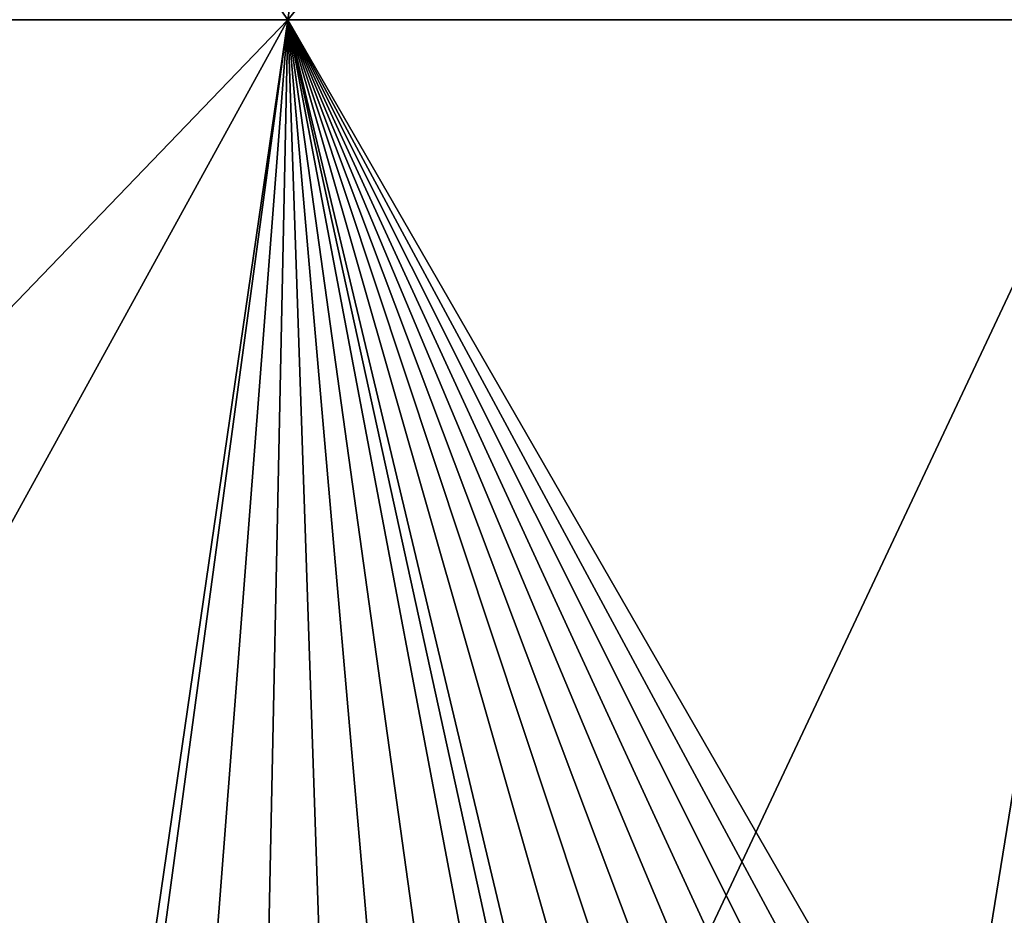
# Model space of a CAD drawing. Units: millimetres. Extents: x -400 to 400, y -10 to 120.
# Drawn here: x 355 to 362, y 7 to 14 of the extents above; entities that cross this region are included whole.
import ezdxf

# ---------------------------------------------------------------- set-up
doc = ezdxf.new("R2010")
doc.units = ezdxf.units.MM
doc.header["$LTSCALE"] = 33.374815
doc.layers.add('59', color=7, linetype='CONTINUOUS')
doc.layers.add('60', color=7, linetype='CONTINUOUS')

msp = doc.modelspace()

# ---------------------------------------------------------------- linework, layer by layer
at = {"layer": '59', "linetype": 'Continuous'}
for points in [[(356.7176, 14.0919, 160.4454), (349.9005, 23.796, 166.5555), (348.4434, 14.0921, 165.4723), (356.7176, 14.0919, 160.4454)], [(358.1, 23.7957, 161.3251), (349.9005, 23.796, 166.5555), (356.7176, 14.0919, 160.4454), (358.1, 23.7957, 161.3251)], [(363.4101, 14.0916, 153.457), (358.1, 23.7957, 161.3251), (356.7176, 14.0919, 160.4454), (363.4101, 14.0916, 153.457)], [(364.7013, 23.7955, 154.1902), (358.1, 23.7957, 161.3251), (363.4101, 14.0916, 153.457), (364.7013, 23.7955, 154.1902)], [(356.7176, 14.0919, 160.4454), (348.4434, 14.0921, 165.4723), (355.4079, 4.3936, 159.751), (356.7176, 14.0919, 160.4454)], [(355.4079, 4.3936, 159.751), (348.4434, 14.0921, 165.4723), (354.8348, 4.3937, 160.1772), (355.4079, 4.3936, 159.751)], [(354.8348, 4.3937, 160.1772), (348.4434, 14.0921, 165.4723), (354.2509, 4.3939, 160.5938), (354.8348, 4.3937, 160.1772)], [(355.9689, 4.3934, 159.3164), (356.7176, 14.0919, 160.4454), (355.4079, 4.3936, 159.751), (355.9689, 4.3934, 159.3164)], [(356.5164, 4.3933, 158.8745), (356.7176, 14.0919, 160.4454), (355.9689, 4.3934, 159.3164), (356.5164, 4.3933, 158.8745)], [(357.0492, 4.3931, 158.4268), (356.7176, 14.0919, 160.4454), (356.5164, 4.3933, 158.8745), (357.0492, 4.3931, 158.4268)], [(363.4101, 14.0916, 153.457), (356.7176, 14.0919, 160.4454), (362.3106, 4.3911, 152.8254), (363.4101, 14.0916, 153.457)], [(362.3106, 4.3911, 152.8254), (356.7176, 14.0919, 160.4454), (361.9501, 4.3912, 153.295), (362.3106, 4.3911, 152.8254)], [(361.9501, 4.3912, 153.295), (356.7176, 14.0919, 160.4454), (361.5762, 4.3914, 153.7656), (361.9501, 4.3912, 153.295)], [(361.5762, 4.3914, 153.7656), (356.7176, 14.0919, 160.4454), (361.1885, 4.3915, 154.2369), (361.5762, 4.3914, 153.7656)], [(361.1885, 4.3915, 154.2369), (356.7176, 14.0919, 160.4454), (360.7869, 4.3917, 154.7084), (361.1885, 4.3915, 154.2369)], [(360.7869, 4.3917, 154.7084), (356.7176, 14.0919, 160.4454), (360.3709, 4.3919, 155.1799), (360.7869, 4.3917, 154.7084)], [(360.3709, 4.3919, 155.1799), (356.7176, 14.0919, 160.4454), (359.9397, 4.392, 155.6515), (360.3709, 4.3919, 155.1799)], [(359.9397, 4.392, 155.6515), (356.7176, 14.0919, 160.4454), (359.4935, 4.3922, 156.1222), (359.9397, 4.392, 155.6515)], [(359.4935, 4.3922, 156.1222), (356.7176, 14.0919, 160.4454), (359.0327, 4.3924, 156.5909), (359.4935, 4.3922, 156.1222)], [(359.0327, 4.3924, 156.5909), (356.7176, 14.0919, 160.4454), (358.5575, 4.3926, 157.0566), (359.0327, 4.3924, 156.5909)], [(358.5575, 4.3926, 157.0566), (356.7176, 14.0919, 160.4454), (358.0686, 4.3928, 157.5182), (358.5575, 4.3926, 157.0566)], [(358.0686, 4.3928, 157.5182), (356.7176, 14.0919, 160.4454), (357.5662, 4.393, 157.9748), (358.0686, 4.3928, 157.5182)], [(357.5662, 4.393, 157.9748), (356.7176, 14.0919, 160.4454), (357.0492, 4.3931, 158.4268), (357.5662, 4.393, 157.9748)], [(362.6579, 4.3909, 152.3573), (363.4101, 14.0916, 153.457), (362.3106, 4.3911, 152.8254), (362.6579, 4.3909, 152.3573)]]:
    msp.add_3dface(points, dxfattribs=at)
at = {"layer": '60', "linetype": 'Continuous'}
for points in [[(356.7176, 14.0919, -160.4454), (348.4434, 14.0921, -165.4723), (358.1, 23.7957, -161.3251), (356.7176, 14.0919, -160.4454)], [(364.7013, 23.7955, -154.1902), (356.7176, 14.0919, -160.4454), (358.1, 23.7957, -161.3251), (364.7013, 23.7955, -154.1902)], [(363.4101, 14.0916, -153.457), (356.7176, 14.0919, -160.4454), (364.7013, 23.7955, -154.1902), (363.4101, 14.0916, -153.457)], [(356.7176, 14.0919, -160.4454), (347.3853, 4.3953, -164.3978), (348.4434, 14.0921, -165.4723), (356.7176, 14.0919, -160.4454)], [(351.3853, 4.3945, -162.4073), (347.3853, 4.3953, -164.3978), (356.7176, 14.0919, -160.4454), (351.3853, 4.3945, -162.4073)], [(355.3081, 4.3936, -159.8266), (351.3853, 4.3945, -162.4073), (356.7176, 14.0919, -160.4454), (355.3081, 4.3936, -159.8266)], [(358.8464, 4.3925, -156.7756), (355.3081, 4.3936, -159.8266), (356.7176, 14.0919, -160.4454), (358.8464, 4.3925, -156.7756)], [(363.4101, 14.0916, -153.457), (358.8464, 4.3925, -156.7756), (356.7176, 14.0919, -160.4454), (363.4101, 14.0916, -153.457)], [(361.8354, 4.3913, -153.4411), (358.8464, 4.3925, -156.7756), (363.4101, 14.0916, -153.457), (361.8354, 4.3913, -153.4411)], [(364.2024, 4.3901, -150.0624), (361.8354, 4.3913, -153.4411), (363.4101, 14.0916, -153.457), (364.2024, 4.3901, -150.0624)]]:
    msp.add_3dface(points, dxfattribs=at)

doc.saveas('drawing.dxf')
